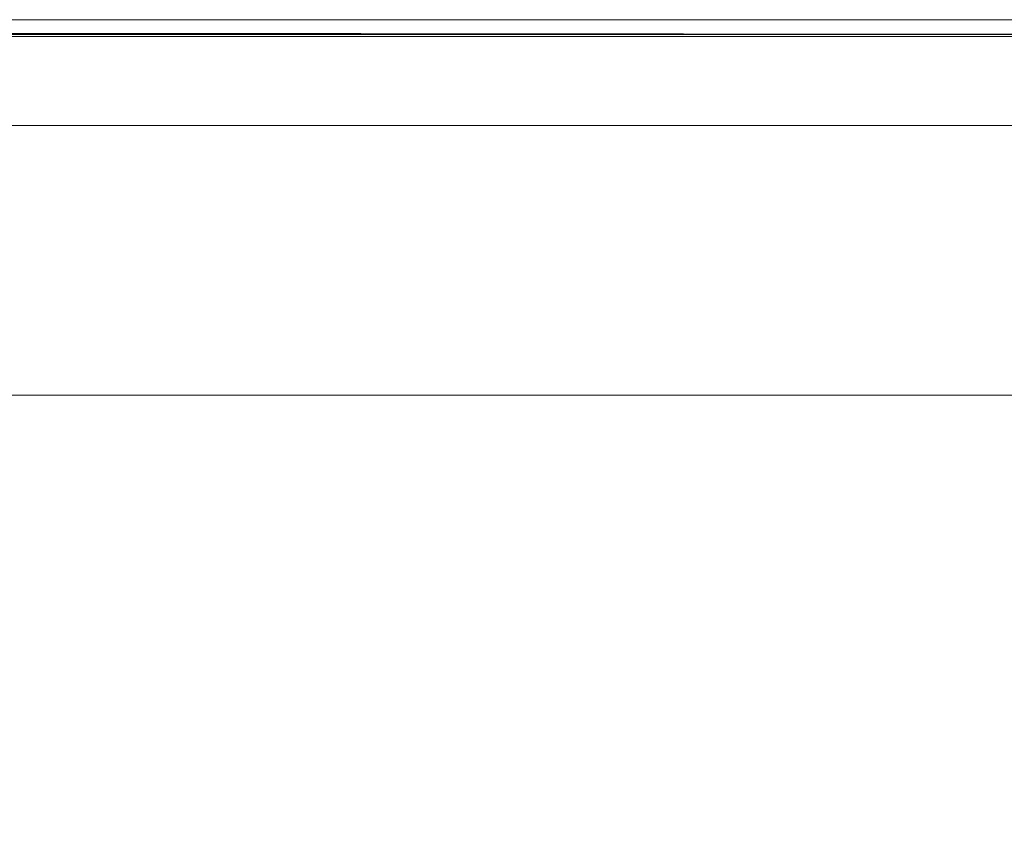
# Model space of a CAD drawing. Extents: x -900 to 900, y -412 to 438.
# Drawn here: x 48 to 113, y 384 to 438 of the extents above; entities that cross this region are included whole.
import ezdxf

# ---------------------------------------------------------------- set-up
doc = ezdxf.new("R2010")
doc.units = 0
doc.header["$LTSCALE"] = 500
doc.header["$MEASUREMENT"] = 0
doc.layers.add('TELIMENA_CERAMIKA', color=7, linetype='Continuous')

msp = doc.modelspace()

# ---------------------------------------------------------------- linework, layer by layer
at = {"layer": 'TELIMENA_CERAMIKA', "lineweight": 0}
for points, invisible_edges in [([(47.97, 438.361, 220.047), (47.948, 438.168, 220.661), (70.821, 438.168, 220.661), (70.853, 438.361, 220.047)], 15), ([(47.981, 438.457, 211.308), (47.97, 438.361, 220.047), (70.853, 438.361, 220.047), (70.87, 438.457, 211.308)], 15), ([(47.981, 438.457, 211.308), (70.87, 438.457, 211.308), (70.875, 438.489, 186.388), (47.984, 438.489, 186.388)], 15), ([(47.984, 438.44, 227.912), (47.984, 438.489, 230.577), (70.875, 438.489, 230.577), (70.875, 438.44, 227.912)], 15), ([(47.984, 438.489, 230.577), (47.984, 438.489, 234.128), (70.875, 438.489, 234.128), (70.875, 438.489, 230.577)], 15), ([(47.984, 438.398, 283.975), (70.875, 438.397, 283.975), (70.875, 438.489, 281.311), (47.984, 438.489, 281.311)], 15), ([(47.984, 438.489, 281.311), (70.875, 438.489, 281.311), (70.875, 438.489, 277.759), (47.984, 438.489, 277.759)], 15), ([(47.984, 438.489, 267.867), (70.875, 438.489, 267.867), (70.875, 438.489, 262.032), (47.984, 438.489, 262.032)], 15), ([(47.984, 438.489, 262.032), (70.875, 438.489, 262.032), (70.875, 438.489, 255.944), (47.984, 438.489, 255.944)], 15), ([(47.984, 438.489, 267.867), (47.984, 438.489, 273.193), (70.875, 438.489, 273.193), (70.875, 438.489, 267.867)], 15), ([(47.984, 438.489, 273.193), (47.984, 438.489, 277.759), (70.875, 438.489, 277.759), (70.875, 438.489, 273.193)], 15), ([(47.984, 438.489, 244.021), (47.984, 438.489, 249.856), (70.875, 438.489, 249.856), (70.875, 438.489, 244.021)], 15), ([(47.984, 438.489, 249.856), (47.984, 438.489, 255.944), (70.875, 438.489, 255.944), (70.875, 438.489, 249.856)], 15), ([(47.984, 438.489, 244.021), (70.875, 438.489, 244.021), (70.875, 438.489, 238.694), (47.984, 438.489, 238.694)], 15), ([(47.984, 438.489, 238.694), (70.875, 438.489, 238.694), (70.875, 438.489, 234.128), (47.984, 438.489, 234.128)], 15), ([(47.984, 438.489, 186.388), (70.875, 438.489, 186.388), (70.875, 438.489, 137.233), (47.984, 438.489, 137.233)], 15), ([(47.984, 438.489, -49.884), (70.875, 438.489, -49.884), (70.875, 438.489, -171.698), (47.984, 438.489, -171.698)], 15), ([(47.984, 438.489, -171.698), (70.875, 438.489, -171.698), (70.875, 438.489, -301.586), (47.984, 438.489, -301.586)], 11), ([(47.984, 438.489, -49.884), (47.984, 438.489, 55.784), (70.875, 438.489, 55.784), (70.875, 438.489, -49.884)], 15), ([(47.984, 438.489, 55.784), (47.984, 438.489, 137.233), (70.875, 438.489, 137.233), (70.875, 438.489, 55.784)], 15), ([(47.984, 438.44, 227.912), (70.875, 438.44, 227.912), (70.875, 438.296, 226.01), (47.984, 438.296, 226.01)], 15), ([(47.984, 438.398, 283.975), (47.984, 438.128, 285.877), (70.875, 438.121, 285.877), (70.875, 438.397, 283.975)], 15), ([(70.853, 438.361, 220.047), (70.821, 438.168, 220.661), (92.002, 438.168, 220.661), (92.044, 438.361, 220.047)], 15), ([(70.87, 438.457, 211.308), (70.853, 438.361, 220.047), (92.044, 438.361, 220.047), (92.065, 438.457, 211.308)], 15), ([(70.87, 438.457, 211.308), (92.065, 438.457, 211.308), (92.072, 438.489, 186.388), (70.875, 438.489, 186.388)], 15), ([(70.875, 438.44, 227.912), (70.875, 438.489, 230.577), (92.072, 438.489, 230.577), (92.072, 438.44, 227.912)], 15), ([(70.875, 438.489, 230.577), (70.875, 438.489, 234.128), (92.072, 438.489, 234.128), (92.072, 438.489, 230.577)], 15), ([(70.875, 438.397, 283.975), (92.072, 438.395, 283.975), (92.072, 438.489, 281.311), (70.875, 438.489, 281.311)], 15), ([(70.875, 438.489, 281.311), (92.072, 438.489, 281.311), (92.072, 438.489, 277.759), (70.875, 438.489, 277.759)], 15), ([(70.875, 438.489, 267.867), (92.072, 438.489, 267.867), (92.072, 438.489, 262.032), (70.875, 438.489, 262.032)], 15), ([(70.875, 438.489, 262.032), (92.072, 438.489, 262.032), (92.072, 438.489, 255.944), (70.875, 438.489, 255.944)], 15), ([(70.875, 438.489, 267.867), (70.875, 438.489, 273.193), (92.072, 438.489, 273.193), (92.072, 438.489, 267.867)], 15), ([(70.875, 438.489, 273.193), (70.875, 438.489, 277.759), (92.072, 438.489, 277.759), (92.072, 438.489, 273.193)], 15), ([(70.875, 438.489, 244.021), (70.875, 438.489, 249.856), (92.072, 438.489, 249.856), (92.072, 438.489, 244.021)], 15), ([(70.875, 438.489, 249.856), (70.875, 438.489, 255.944), (92.072, 438.489, 255.944), (92.072, 438.489, 249.856)], 15), ([(70.875, 438.489, 244.021), (92.072, 438.489, 244.021), (92.072, 438.489, 238.694), (70.875, 438.489, 238.694)], 15), ([(70.875, 438.489, 238.694), (92.072, 438.489, 238.694), (92.072, 438.489, 234.128), (70.875, 438.489, 234.128)], 15), ([(70.875, 438.489, 186.388), (92.072, 438.489, 186.388), (92.072, 438.489, 137.233), (70.875, 438.489, 137.233)], 15), ([(70.875, 438.489, -49.884), (92.072, 438.489, -49.884), (92.072, 438.489, -171.698), (70.875, 438.489, -171.698)], 15), ([(70.875, 438.489, -171.698), (92.072, 438.489, -171.698), (92.072, 438.489, -301.586), (70.875, 438.489, -301.586)], 11), ([(70.875, 438.489, -49.884), (70.875, 438.489, 55.784), (92.072, 438.489, 55.784), (92.072, 438.489, -49.884)], 15), ([(70.875, 438.489, 55.784), (70.875, 438.489, 137.233), (92.072, 438.489, 137.233), (92.072, 438.489, 55.784)], 15), ([(70.875, 438.44, 227.912), (92.072, 438.44, 227.912), (92.072, 438.296, 226.01), (70.875, 438.296, 226.01)], 15), ([(70.875, 438.397, 283.975), (70.875, 438.121, 285.877), (92.072, 438.114, 285.877), (92.072, 438.395, 283.975)], 15), ([(110.959, 438.361, 220.047), (92.044, 438.361, 220.047), (92.002, 438.168, 220.661), (110.908, 438.168, 220.661)], 15), ([(110.984, 438.457, 211.308), (92.065, 438.457, 211.308), (92.044, 438.361, 220.047), (110.959, 438.361, 220.047)], 15), ([(110.984, 438.457, 211.308), (110.993, 438.489, 186.388), (92.072, 438.489, 186.388), (92.065, 438.457, 211.308)], 15), ([(110.993, 438.489, 267.867), (110.993, 438.489, 262.032), (92.072, 438.489, 262.032), (92.072, 438.489, 267.867)], 15), ([(110.993, 438.489, 262.032), (110.993, 438.489, 255.944), (92.072, 438.489, 255.944), (92.072, 438.489, 262.032)], 15), ([(110.993, 438.489, 267.867), (92.072, 438.489, 267.867), (92.072, 438.489, 273.193), (110.993, 438.489, 273.193)], 15), ([(110.993, 438.489, 273.193), (92.072, 438.489, 273.193), (92.072, 438.489, 277.759), (110.993, 438.489, 277.759)], 15), ([(110.993, 438.44, 227.912), (92.072, 438.44, 227.912), (92.072, 438.489, 230.577), (110.993, 438.489, 230.577)], 15), ([(110.993, 438.489, 230.577), (92.072, 438.489, 230.577), (92.072, 438.489, 234.128), (110.993, 438.489, 234.128)], 15), ([(110.993, 438.489, 244.021), (110.993, 438.489, 238.694), (92.072, 438.489, 238.694), (92.072, 438.489, 244.021)], 15), ([(110.993, 438.489, 238.694), (110.993, 438.489, 234.128), (92.072, 438.489, 234.128), (92.072, 438.489, 238.694)], 15), ([(110.993, 438.489, 244.021), (92.072, 438.489, 244.021), (92.072, 438.489, 249.856), (110.993, 438.489, 249.856)], 15), ([(110.993, 438.489, 249.856), (92.072, 438.489, 249.856), (92.072, 438.489, 255.944), (110.993, 438.489, 255.944)], 15), ([(110.993, 438.393, 283.975), (110.993, 438.489, 281.311), (92.072, 438.489, 281.311), (92.072, 438.395, 283.975)], 15), ([(110.993, 438.489, 281.311), (110.993, 438.489, 277.759), (92.072, 438.489, 277.759), (92.072, 438.489, 281.311)], 15), ([(110.993, 438.489, 186.388), (110.993, 438.489, 137.233), (92.072, 438.489, 137.233), (92.072, 438.489, 186.388)], 15), ([(110.993, 438.489, -49.884), (110.993, 438.489, -171.698), (92.072, 438.489, -171.698), (92.072, 438.489, -49.884)], 15), ([(110.993, 438.489, -171.698), (110.993, 438.489, -301.586), (92.072, 438.489, -301.586), (92.072, 438.489, -171.698)], 13), ([(110.993, 438.489, -49.884), (92.072, 438.489, -49.884), (92.072, 438.489, 55.784), (110.993, 438.489, 55.784)], 15), ([(110.993, 438.489, 55.784), (92.072, 438.489, 55.784), (92.072, 438.489, 137.233), (110.993, 438.489, 137.233)], 15), ([(110.993, 438.44, 227.912), (110.993, 438.296, 226.01), (92.072, 438.296, 226.01), (92.072, 438.44, 227.912)], 15), ([(110.993, 438.393, 283.975), (92.072, 438.395, 283.975), (92.072, 438.114, 285.877), (110.993, 438.107, 285.877)], 15), ([(128.123, 438.361, 220.047), (110.959, 438.361, 220.047), (110.908, 438.168, 220.661), (128.064, 438.168, 220.661)], 15), ([(128.152, 438.457, 211.308), (110.984, 438.457, 211.308), (110.959, 438.361, 220.047), (128.123, 438.361, 220.047)], 15), ([(128.152, 438.457, 211.308), (128.162, 438.489, 186.388), (110.993, 438.489, 186.388), (110.984, 438.457, 211.308)], 15), ([(128.162, 438.489, 267.867), (128.162, 438.489, 262.032), (110.993, 438.489, 262.032), (110.993, 438.489, 267.867)], 15), ([(128.162, 438.489, 262.032), (128.162, 438.489, 255.944), (110.993, 438.489, 255.944), (110.993, 438.489, 262.032)], 15), ([(128.162, 438.489, 267.867), (110.993, 438.489, 267.867), (110.993, 438.489, 273.193), (128.162, 438.489, 273.193)], 15), ([(128.162, 438.489, 273.193), (110.993, 438.489, 273.193), (110.993, 438.489, 277.759), (128.162, 438.489, 277.759)], 15), ([(128.162, 438.44, 227.912), (110.993, 438.44, 227.912), (110.993, 438.489, 230.577), (128.162, 438.489, 230.577)], 15), ([(128.162, 438.489, 230.577), (110.993, 438.489, 230.577), (110.993, 438.489, 234.128), (128.162, 438.489, 234.128)], 15), ([(128.162, 438.489, 244.021), (128.162, 438.489, 238.694), (110.993, 438.489, 238.694), (110.993, 438.489, 244.021)], 15), ([(128.162, 438.489, 238.694), (128.162, 438.489, 234.128), (110.993, 438.489, 234.128), (110.993, 438.489, 238.694)], 15), ([(128.162, 438.489, 244.021), (110.993, 438.489, 244.021), (110.993, 438.489, 249.856), (128.162, 438.489, 249.856)], 15), ([(128.162, 438.489, 249.856), (110.993, 438.489, 249.856), (110.993, 438.489, 255.944), (128.162, 438.489, 255.944)], 15), ([(128.162, 438.391, 283.975), (128.162, 438.489, 281.311), (110.993, 438.489, 281.311), (110.993, 438.393, 283.975)], 15), ([(128.162, 438.489, 281.311), (128.162, 438.489, 277.759), (110.993, 438.489, 277.759), (110.993, 438.489, 281.311)], 15), ([(128.162, 438.489, 186.388), (128.162, 438.489, 137.233), (110.993, 438.489, 137.233), (110.993, 438.489, 186.388)], 15), ([(128.162, 438.489, -49.884), (128.162, 438.489, -171.698), (110.993, 438.489, -171.698), (110.993, 438.489, -49.884)], 15), ([(128.162, 438.489, -171.698), (128.162, 438.489, -301.586), (110.993, 438.489, -301.586), (110.993, 438.489, -171.698)], 13), ([(128.162, 438.489, -49.884), (110.993, 438.489, -49.884), (110.993, 438.489, 55.784), (128.162, 438.489, 55.784)], 15), ([(128.162, 438.489, 55.784), (110.993, 438.489, 55.784), (110.993, 438.489, 137.233), (128.162, 438.489, 137.233)], 15), ([(128.162, 438.44, 227.912), (128.162, 438.296, 226.01), (110.993, 438.296, 226.01), (110.993, 438.44, 227.912)], 15), ([(128.162, 438.391, 283.975), (110.993, 438.393, 283.975), (110.993, 438.107, 285.877), (128.162, 438.1, 285.877)], 15), ([(47.859, 437.388, 221.675), (70.689, 437.388, 221.675), (70.767, 437.848, 221.207), (47.911, 437.848, 221.207)], 14), ([(47.911, 437.848, 221.207), (70.767, 437.848, 221.207), (70.821, 438.168, 220.661), (47.948, 438.168, 220.661)], 15), ([(47.984, 438.296, 226.01), (70.875, 438.296, 226.01), (70.875, 438.006, 224.741), (47.984, 438.006, 224.741)], 15), ([(47.984, 438.128, 285.877), (47.984, 437.587, 287.146), (70.875, 437.571, 287.146), (70.875, 438.121, 285.877)], 13), ([(47.984, 437.524, 223.98), (47.984, 438.006, 224.741), (70.875, 438.006, 224.741), (70.875, 437.524, 223.98)], 15), ([(70.689, 437.388, 221.675), (91.831, 437.388, 221.675), (91.932, 437.848, 221.207), (70.767, 437.848, 221.207)], 14), ([(70.767, 437.848, 221.207), (91.932, 437.848, 221.207), (92.002, 438.168, 220.661), (70.821, 438.168, 220.661)], 15), ([(70.875, 438.296, 226.01), (92.072, 438.296, 226.01), (92.072, 438.006, 224.741), (70.875, 438.006, 224.741)], 15), ([(70.875, 438.121, 285.877), (70.875, 437.571, 287.146), (92.072, 437.552, 287.146), (92.072, 438.114, 285.877)], 13), ([(70.875, 437.524, 223.98), (70.875, 438.006, 224.741), (92.072, 438.006, 224.741), (92.072, 437.524, 223.98)], 15), ([(110.702, 437.388, 221.675), (110.824, 437.848, 221.207), (91.932, 437.848, 221.207), (91.831, 437.388, 221.675)], 7), ([(110.824, 437.848, 221.207), (110.908, 438.168, 220.661), (92.002, 438.168, 220.661), (91.932, 437.848, 221.207)], 15), ([(110.993, 438.296, 226.01), (110.993, 438.006, 224.741), (92.072, 438.006, 224.741), (92.072, 438.296, 226.01)], 15), ([(110.993, 438.107, 285.877), (92.072, 438.114, 285.877), (92.072, 437.552, 287.146), (110.993, 437.535, 287.146)], 15), ([(110.993, 437.524, 223.98), (92.072, 437.524, 223.98), (92.072, 438.006, 224.741), (110.993, 438.006, 224.741)], 15), ([(127.826, 437.388, 221.675), (127.966, 437.848, 221.207), (110.824, 437.848, 221.207), (110.702, 437.388, 221.675)], 7), ([(127.966, 437.848, 221.207), (128.064, 438.168, 220.661), (110.908, 438.168, 220.661), (110.824, 437.848, 221.207)], 15), ([(128.162, 438.296, 226.01), (128.162, 438.006, 224.741), (110.993, 438.006, 224.741), (110.993, 438.296, 226.01)], 15), ([(128.162, 438.1, 285.877), (110.993, 438.107, 285.877), (110.993, 437.535, 287.146), (128.162, 437.518, 287.146)], 15), ([(128.162, 437.524, 223.98), (110.993, 437.524, 223.98), (110.993, 438.006, 224.741), (128.162, 438.006, 224.741)], 15), ([(47.859, 437.388, 221.675), (47.789, 436.773, 222.052), (70.586, 436.773, 222.052), (70.689, 437.388, 221.675)], 15), ([(47.984, 436.686, 287.907), (70.875, 436.653, 287.907), (70.875, 437.571, 287.146), (47.984, 437.587, 287.146)], 15), ([(47.984, 436.801, 223.6), (47.984, 437.524, 223.98), (70.875, 437.524, 223.98), (70.875, 436.801, 223.6)], 13), ([(70.689, 437.388, 221.675), (70.586, 436.773, 222.052), (91.697, 436.773, 222.052), (91.831, 437.388, 221.675)], 15), ([(70.875, 436.653, 287.907), (92.072, 436.616, 287.907), (92.072, 437.552, 287.146), (70.875, 437.571, 287.146)], 15), ([(70.875, 436.801, 223.6), (70.875, 437.524, 223.98), (92.072, 437.524, 223.98), (92.072, 436.801, 223.6)], 13), ([(110.702, 437.388, 221.675), (91.831, 437.388, 221.675), (91.697, 436.773, 222.052), (110.54, 436.773, 222.052)], 15), ([(110.993, 436.581, 287.907), (110.993, 437.535, 287.146), (92.072, 437.552, 287.146), (92.072, 436.616, 287.907)], 13), ([(110.993, 436.801, 223.6), (92.072, 436.801, 223.6), (92.072, 437.524, 223.98), (110.993, 437.524, 223.98)], 11), ([(127.826, 437.388, 221.675), (110.702, 437.388, 221.675), (110.54, 436.773, 222.052), (127.639, 436.773, 222.052)], 15), ([(128.162, 436.548, 287.907), (128.162, 437.518, 287.146), (110.993, 437.535, 287.146), (110.993, 436.581, 287.907)], 13), ([(128.162, 436.801, 223.6), (110.993, 436.801, 223.6), (110.993, 437.524, 223.98), (128.162, 437.524, 223.98)], 11), ([(47.789, 436.773, 222.052), (47.699, 435.992, 222.329), (70.454, 435.992, 222.329), (70.586, 436.773, 222.052)], 15), ([(47.984, 436.801, 223.6), (70.875, 436.801, 223.6), (70.875, 435.789, 223.473), (47.984, 435.789, 223.473)], 15), ([(47.984, 434.849, 288.288), (70.875, 434.8, 288.288), (70.875, 436.653, 287.907), (47.984, 436.686, 287.907)], 15), ([(70.586, 436.773, 222.052), (70.454, 435.992, 222.329), (91.525, 435.992, 222.329), (91.697, 436.773, 222.052)], 15), ([(70.875, 436.801, 223.6), (92.072, 436.801, 223.6), (92.072, 435.789, 223.473), (70.875, 435.789, 223.473)], 15), ([(70.875, 434.8, 288.288), (92.072, 434.742, 288.288), (92.072, 436.616, 287.907), (70.875, 436.653, 287.907)], 15), ([(110.54, 436.773, 222.052), (91.697, 436.773, 222.052), (91.525, 435.992, 222.329), (110.334, 435.992, 222.329)], 15), ([(110.993, 436.801, 223.6), (110.993, 435.789, 223.473), (92.072, 435.789, 223.473), (92.072, 436.801, 223.6)], 15), ([(110.993, 434.682, 288.288), (110.993, 436.581, 287.907), (92.072, 436.616, 287.907), (92.072, 434.742, 288.288)], 15), ([(127.639, 436.773, 222.052), (110.54, 436.773, 222.052), (110.334, 435.992, 222.329), (127.401, 435.992, 222.329)], 15), ([(128.162, 436.801, 223.6), (128.162, 435.789, 223.473), (110.993, 435.789, 223.473), (110.993, 436.801, 223.6)], 15), ([(128.162, 434.621, 288.288), (128.162, 436.548, 287.907), (110.993, 436.581, 287.907), (110.993, 434.682, 288.288)], 15), ([(47.59, 435.032, 222.495), (70.292, 435.032, 222.495), (70.454, 435.992, 222.329), (47.699, 435.992, 222.329)], 15), ([(47.984, 435.789, 223.473), (70.875, 435.789, 223.473), (70.875, 434.439, 223.473), (47.984, 434.439, 223.473)], 15), ([(70.292, 435.032, 222.495), (91.315, 435.032, 222.495), (91.525, 435.992, 222.329), (70.454, 435.992, 222.329)], 15), ([(70.875, 435.789, 223.473), (92.072, 435.789, 223.473), (92.072, 434.439, 223.473), (70.875, 434.439, 223.473)], 15), ([(110.08, 435.032, 222.495), (110.334, 435.992, 222.329), (91.525, 435.992, 222.329), (91.315, 435.032, 222.495)], 15), ([(110.993, 435.789, 223.473), (110.993, 434.439, 223.473), (92.072, 434.439, 223.473), (92.072, 435.789, 223.473)], 15), ([(127.108, 435.032, 222.495), (127.401, 435.992, 222.329), (110.334, 435.992, 222.329), (110.08, 435.032, 222.495)], 15), ([(128.162, 435.789, 223.473), (128.162, 434.439, 223.473), (110.993, 434.439, 223.473), (110.993, 435.789, 223.473)], 15), ([(47.465, 433.937, 222.578), (70.108, 433.937, 222.578), (70.292, 435.032, 222.495), (47.59, 435.032, 222.495)], 15), ([(47.984, 434.849, 288.288), (47.984, 431.5, 288.414), (70.875, 431.444, 288.414), (70.875, 434.8, 288.288)], 15), ([(70.108, 433.937, 222.578), (91.075, 433.937, 222.578), (91.315, 435.032, 222.495), (70.292, 435.032, 222.495)], 15), ([(70.875, 434.8, 288.288), (70.875, 431.444, 288.414), (92.072, 431.368, 288.414), (92.072, 434.742, 288.288)], 15), ([(109.791, 433.937, 222.578), (110.08, 435.032, 222.495), (91.315, 435.032, 222.495), (91.075, 433.937, 222.578)], 15), ([(110.993, 434.682, 288.288), (92.072, 434.742, 288.288), (92.072, 431.368, 288.414), (110.993, 431.275, 288.414)], 15), ([(126.774, 433.937, 222.578), (127.108, 435.032, 222.495), (110.08, 435.032, 222.495), (109.791, 433.937, 222.578)], 15), ([(128.162, 434.621, 288.288), (110.993, 434.682, 288.288), (110.993, 431.275, 288.414), (128.162, 431.169, 288.414)], 15), ([(47.465, 433.937, 222.578), (47.33, 432.753, 222.606), (69.908, 432.753, 222.606), (70.108, 433.937, 222.578)], 15), ([(47.984, 432.704, 223.473), (47.984, 434.439, 223.473), (70.875, 434.439, 223.473), (70.875, 432.704, 223.473)], 15), ([(70.108, 433.937, 222.578), (69.908, 432.753, 222.606), (90.816, 432.753, 222.606), (91.075, 433.937, 222.578)], 15), ([(70.875, 432.704, 223.473), (70.875, 434.439, 223.473), (92.072, 434.439, 223.473), (92.072, 432.704, 223.473)], 15), ([(109.791, 433.937, 222.578), (91.075, 433.937, 222.578), (90.816, 432.753, 222.606), (109.478, 432.753, 222.606)], 15), ([(110.993, 432.704, 223.473), (92.072, 432.704, 223.473), (92.072, 434.439, 223.473), (110.993, 434.439, 223.473)], 15), ([(126.774, 433.937, 222.578), (109.791, 433.937, 222.578), (109.478, 432.753, 222.606), (126.413, 432.753, 222.606)], 15), ([(128.162, 432.704, 223.473), (110.993, 432.704, 223.473), (110.993, 434.439, 223.473), (128.162, 434.439, 223.473)], 15), ([(47.33, 432.753, 222.606), (47.189, 431.524, 222.606), (69.701, 431.524, 222.606), (69.908, 432.753, 222.606)], 13), ([(47.984, 430.631, 223.473), (47.984, 432.704, 223.473), (70.875, 432.704, 223.473), (70.875, 430.631, 223.473)], 15), ([(69.908, 432.753, 222.606), (69.701, 431.524, 222.606), (90.547, 431.524, 222.606), (90.816, 432.753, 222.606)], 13), ([(70.875, 430.631, 223.473), (70.875, 432.704, 223.473), (92.072, 432.704, 223.473), (92.072, 430.631, 223.473)], 15), ([(109.478, 432.753, 222.606), (90.816, 432.753, 222.606), (90.547, 431.524, 222.606), (109.154, 431.524, 222.606)], 11), ([(110.993, 430.631, 223.473), (92.072, 430.631, 223.473), (92.072, 432.704, 223.473), (110.993, 432.704, 223.473)], 15), ([(126.413, 432.753, 222.606), (109.478, 432.753, 222.606), (109.154, 431.524, 222.606), (126.038, 431.524, 222.606)], 11), ([(128.162, 430.631, 223.473), (110.993, 430.631, 223.473), (110.993, 432.704, 223.473), (128.162, 432.704, 223.473)], 15), ([(47.984, 431.5, 288.414), (47.984, 426.065, 288.414), (70.875, 426.017, 288.414), (70.875, 431.444, 288.414)], 15), ([(70.875, 431.444, 288.414), (70.875, 426.017, 288.414), (92.072, 425.93, 288.414), (92.072, 431.368, 288.414)], 15), ([(110.993, 431.275, 288.414), (92.072, 431.368, 288.414), (92.072, 425.93, 288.414), (110.993, 425.795, 288.414)], 15), ([(128.162, 431.169, 288.414), (110.993, 431.275, 288.414), (110.993, 425.795, 288.414), (128.162, 425.623, 288.414)], 15), ([(47.984, 430.631, 223.473), (70.875, 430.631, 223.473), (70.875, 428.269, 223.473), (47.984, 428.269, 223.473)], 15), ([(70.875, 430.631, 223.473), (92.072, 430.631, 223.473), (92.072, 428.269, 223.473), (70.875, 428.269, 223.473)], 15), ([(110.993, 430.631, 223.473), (110.993, 428.269, 223.473), (92.072, 428.269, 223.473), (92.072, 430.631, 223.473)], 15), ([(128.162, 430.631, 223.473), (128.162, 428.269, 223.473), (110.993, 428.269, 223.473), (110.993, 430.631, 223.473)], 15), ([(47.984, 428.269, 223.473), (70.875, 428.269, 223.473), (70.875, 425.666, 223.473), (47.984, 425.666, 223.473)], 15), ([(70.875, 428.269, 223.473), (92.072, 428.269, 223.473), (92.072, 425.666, 223.473), (70.875, 425.666, 223.473)], 15), ([(110.993, 428.269, 223.473), (110.993, 425.666, 223.473), (92.072, 425.666, 223.473), (92.072, 428.269, 223.473)], 15), ([(128.162, 428.269, 223.473), (128.162, 425.666, 223.473), (110.993, 425.666, 223.473), (110.993, 428.269, 223.473)], 15), ([(47.984, 417.966, 288.414), (70.875, 417.951, 288.414), (70.875, 426.017, 288.414), (47.984, 426.065, 288.414)], 15), ([(47.984, 422.87, 223.473), (47.984, 425.666, 223.473), (70.875, 425.666, 223.473), (70.875, 422.87, 223.473)], 15), ([(70.875, 417.951, 288.414), (92.072, 417.867, 288.414), (92.072, 425.93, 288.414), (70.875, 426.017, 288.414)], 15), ([(70.875, 422.87, 223.473), (70.875, 425.666, 223.473), (92.072, 425.666, 223.473), (92.072, 422.87, 223.473)], 15), ([(110.993, 417.68, 288.414), (110.993, 425.795, 288.414), (92.072, 425.93, 288.414), (92.072, 417.867, 288.414)], 15), ([(110.993, 422.87, 223.473), (92.072, 422.87, 223.473), (92.072, 425.666, 223.473), (110.993, 425.666, 223.473)], 15), ([(128.162, 417.416, 288.414), (128.162, 425.623, 288.414), (110.993, 425.795, 288.414), (110.993, 417.68, 288.414)], 15), ([(128.162, 422.87, 223.473), (110.993, 422.87, 223.473), (110.993, 425.666, 223.473), (128.162, 425.666, 223.473)], 15), ([(47.984, 419.929, 223.473), (47.984, 422.87, 223.473), (70.875, 422.87, 223.473), (70.875, 419.929, 223.473)], 15), ([(70.875, 419.929, 223.473), (70.875, 422.87, 223.473), (92.072, 422.87, 223.473), (92.072, 419.929, 223.473)], 15), ([(110.993, 419.929, 223.473), (92.072, 419.929, 223.473), (92.072, 422.87, 223.473), (110.993, 422.87, 223.473)], 15), ([(128.162, 419.929, 223.473), (110.993, 419.929, 223.473), (110.993, 422.87, 223.473), (128.162, 422.87, 223.473)], 15), ([(47.984, 419.929, 223.473), (70.875, 419.929, 223.473), (70.875, 416.892, 223.473), (47.984, 416.892, 223.473)], 15), ([(70.875, 419.929, 223.473), (92.072, 419.929, 223.473), (92.072, 416.892, 223.473), (70.875, 416.892, 223.473)], 15), ([(110.993, 419.929, 223.473), (110.993, 416.892, 223.473), (92.072, 416.892, 223.473), (92.072, 419.929, 223.473)], 15), ([(128.162, 419.929, 223.473), (128.162, 416.892, 223.473), (110.993, 416.892, 223.473), (110.993, 419.929, 223.473)], 15), ([(47.984, 408.402, 288.255), (70.875, 408.428, 288.255), (70.875, 417.951, 288.414), (47.984, 417.966, 288.414)], 15), ([(70.875, 408.428, 288.255), (92.072, 408.349, 288.255), (92.072, 417.867, 288.414), (70.875, 417.951, 288.414)], 15), ([(110.993, 408.102, 288.255), (110.993, 417.68, 288.414), (92.072, 417.867, 288.414), (92.072, 408.349, 288.255)], 15), ([(128.162, 407.729, 288.255), (128.162, 417.416, 288.414), (110.993, 417.68, 288.414), (110.993, 408.102, 288.255)], 15), ([(47.984, 416.892, 223.473), (70.875, 416.892, 223.473), (70.875, 413.807, 223.473), (47.984, 413.807, 223.473)], 11), ([(70.875, 416.892, 223.473), (92.072, 416.892, 223.473), (92.072, 413.807, 223.473), (70.875, 413.807, 223.473)], 11), ([(110.993, 416.892, 223.473), (110.993, 413.807, 223.473), (92.072, 413.807, 223.473), (92.072, 416.892, 223.473)], 13), ([(128.162, 416.892, 223.473), (128.162, 413.807, 223.473), (110.993, 413.807, 223.473), (110.993, 416.892, 223.473)], 13), ([(47.984, 408.402, 288.255), (47.984, 398.568, 287.778), (70.875, 398.629, 287.778), (70.875, 408.428, 288.255)], 15), ([(70.875, 408.428, 288.255), (70.875, 398.629, 287.778), (92.072, 398.548, 287.778), (92.072, 408.349, 288.255)], 15), ([(110.993, 408.102, 288.255), (92.072, 408.349, 288.255), (92.072, 398.548, 287.778), (110.993, 398.234, 287.778)], 15), ([(128.162, 407.729, 288.255), (110.993, 408.102, 288.255), (110.993, 398.234, 287.778), (128.162, 397.746, 287.778)], 15), ([(47.984, 398.568, 287.778), (47.984, 389.662, 286.823), (70.875, 389.736, 286.823), (70.875, 398.629, 287.778)], 15), ([(70.875, 398.629, 287.778), (70.875, 389.736, 286.823), (92.072, 389.636, 286.823), (92.072, 398.548, 287.778)], 15), ([(110.993, 398.234, 287.778), (92.072, 398.548, 287.778), (92.072, 389.636, 286.823), (110.993, 389.25, 286.823)], 15), ([(128.162, 397.746, 287.778), (110.993, 398.234, 287.778), (110.993, 389.25, 286.823), (128.162, 388.649, 286.823)], 15), ([(47.984, 382.881, 285.233), (70.875, 382.931, 285.233), (70.875, 389.736, 286.823), (47.984, 389.662, 286.823)], 15), ([(70.875, 382.931, 285.233), (92.072, 382.784, 285.233), (92.072, 389.636, 286.823), (70.875, 389.736, 286.823)], 15), ([(110.993, 382.321, 285.233), (110.993, 389.25, 286.823), (92.072, 389.636, 286.823), (92.072, 382.784, 285.233)], 15), ([(128.162, 381.62, 285.233), (128.162, 388.649, 286.823), (110.993, 389.25, 286.823), (110.993, 382.321, 285.233)], 15)]:
    msp.add_3dface(points, dxfattribs=dict(at, invisible_edges=invisible_edges))

doc.saveas('drawing.dxf')
